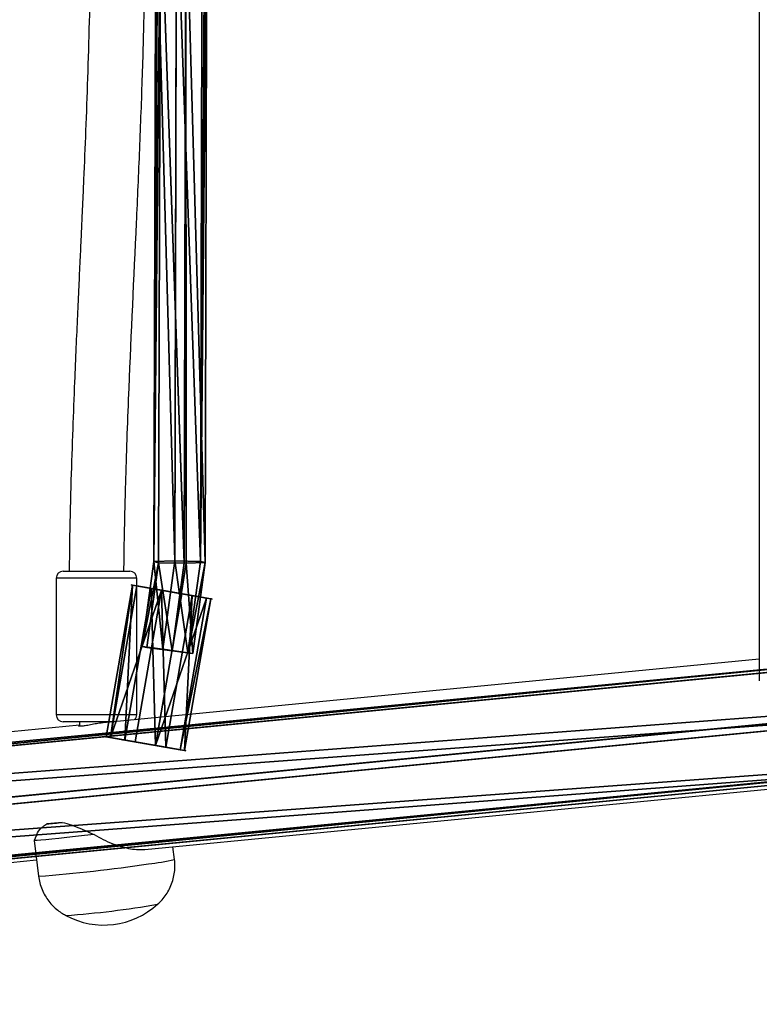
# Model space of a CAD drawing. Units: centimetres. Extents: x -485 to 428, y -327 to 350.
# Drawn here: x -108 to -86, y -161 to -132 of the extents above; entities that cross this region are included whole.
import ezdxf

# ---------------------------------------------------------------- set-up
doc = ezdxf.new("R2010")
doc.units = ezdxf.units.CM
doc.header["$LTSCALE"] = 2.54
doc.layers.get('0').update_dxf_attribs({"true_color": 0xff5454})
doc.layers.add('VP-EQ', color=7, linetype='Continuous', true_color=0x8a3492)

# ---------------------------------------------------------------- blocks, each defined once
blk = doc.blocks.new('Grupuj_34')
at = {"color": 0}
for p, q in [((0.806, 2.299), (0.806, 2.299, 4.5)), ((0.806, 2.299), (0.806, 2.299, 4.5)), ((1.72, 2.206), (1.72, 2.206, 4.5)), ((1.72, 2.206), (1.72, 2.206, 4.5)), ((0.094, 1.72), (0.094, 1.72, 4.5)), ((0.094, 1.72), (0.094, 1.72, 4.5)), ((2.299, 1.493), (2.299, 1.493, 4.5)), ((2.299, 1.493), (2.299, 1.493, 4.5)), ((0, 0.806), (0, 0.806, 4.5)), ((0, 0.806), (0, 0.806, 4.5)), ((2.206, 0.58), (2.206, 0.58, 4.5)), ((2.206, 0.58), (2.206, 0.58, 4.5)), ((0.58, 0.094), (0.58, 0.094, 4.5)), ((0.58, 0.094), (0.58, 0.094, 4.5)), ((1.493, 0), (1.493, 0, 4.5)), ((1.493, 0), (1.493, 0, 4.5))]:
    blk.add_line(p, q, dxfattribs=at)
for centre in [(1.15, 1.15), (1.15, 1.15, 4.5), (1.15, 1.15), (1.15, 1.15, 4.5), (1.15, 1.15), (1.15, 1.15, 4.5), (1.15, 1.15), (1.15, 1.15, 4.5), (1.15, 1.15), (1.15, 1.15, 4.5), (1.15, 1.15), (1.15, 1.15, 4.5), (1.15, 1.15), (1.15, 1.15, 4.5), (1.15, 1.15, 4.5), (1.15, 1.15), (1.15, 1.15), (1.15, 1.15, 4.5)]:
    blk.add_circle(centre, 1.2, dxfattribs=at)
mesh = blk.add_polyface(dxfattribs=at)
corners = [(0.58, 0.094, 4.5), (0.094, 1.72, 4.5), (0, 0.806, 4.5), (0.806, 2.299, 4.5), (1.493, 0, 4.5), (1.72, 2.206, 4.5), (2.206, 0.58, 4.5), (2.299, 1.493, 4.5)]
mesh.append_faces([[corners[k] for k in face] for face in [(0, 1, 2), (5, 6, 7)]], dxfattribs={"vtx0": -1, "color": 0})
mesh.append_faces([[corners[k] for k in face] for face in [(1, 0, 3), (3, 4, 5)]], dxfattribs={"vtx0": -1, "vtx1": -1, "color": 0})
mesh.append_faces([[corners[k] for k in face] for face in [(3, 0, 4), (5, 4, 6)]], dxfattribs={"vtx0": -1, "vtx2": -1, "color": 0})
mesh = blk.add_polyface(dxfattribs=at)
corners = [(0.094, 1.72), (0.58, 0.094), (0, 0.806), (0.806, 2.299), (1.493, 0), (1.72, 2.206), (2.206, 0.58), (2.299, 1.493)]
mesh.append_faces([[corners[k] for k in face] for face in [(0, 1, 2), (6, 5, 7)]], dxfattribs={"vtx0": -1, "color": 0})
mesh.append_faces([[corners[k] for k in face] for face in [(1, 3, 4), (4, 5, 6)]], dxfattribs={"vtx0": -1, "vtx1": -1, "color": 0})
mesh.append_faces([[corners[k] for k in face] for face in [(1, 0, 3), (4, 3, 5)]], dxfattribs={"vtx0": -1, "vtx2": -1, "color": 0})
mesh = blk.add_polyface(dxfattribs=at)
corners = [(0.094, 1.72), (0.806, 2.299, 4.5), (0.806, 2.299), (0.094, 1.72, 4.5)]
mesh.append_faces([[corners[k] for k in face] for face in [(0, 1, 2), (1, 0, 3)]], dxfattribs={"vtx0": -1, "color": 0})
mesh = blk.add_polyface(dxfattribs=at)
corners = [(0.806, 2.299, 4.5), (1.72, 2.206), (0.806, 2.299), (1.72, 2.206, 4.5)]
mesh.append_faces([[corners[k] for k in face] for face in [(0, 1, 2), (1, 0, 3)]], dxfattribs={"vtx0": -1, "color": 0})
mesh = blk.add_polyface(dxfattribs=at)
corners = [(1.72, 2.206), (2.299, 1.493, 4.5), (2.299, 1.493), (1.72, 2.206, 4.5)]
mesh.append_faces([[corners[k] for k in face] for face in [(0, 1, 2), (1, 0, 3)]], dxfattribs={"vtx0": -1, "color": 0})
mesh = blk.add_polyface(dxfattribs=at)
corners = [(0.094, 1.72, 4.5), (0, 0.806), (0, 0.806, 4.5), (0.094, 1.72)]
mesh.append_faces([[corners[k] for k in face] for face in [(0, 1, 2), (1, 0, 3)]], dxfattribs={"vtx0": -1, "color": 0})
mesh = blk.add_polyface(dxfattribs=at)
corners = [(2.206, 0.58), (2.299, 1.493, 4.5), (2.206, 0.58, 4.5), (2.299, 1.493)]
mesh.append_faces([[corners[k] for k in face] for face in [(0, 1, 2), (1, 0, 3)]], dxfattribs={"vtx0": -1, "color": 0})
mesh = blk.add_polyface(dxfattribs=at)
corners = [(0.58, 0.094, 4.5), (0, 0.806), (0.58, 0.094), (0, 0.806, 4.5)]
mesh.append_faces([[corners[k] for k in face] for face in [(0, 1, 2), (1, 0, 3)]], dxfattribs={"vtx0": -1, "color": 0})
mesh = blk.add_polyface(dxfattribs=at)
corners = [(2.206, 0.58, 4.5), (1.493, 0), (2.206, 0.58), (1.493, 0, 4.5)]
mesh.append_faces([[corners[k] for k in face] for face in [(0, 1, 2), (1, 0, 3)]], dxfattribs={"vtx0": -1, "color": 0})
mesh = blk.add_polyface(dxfattribs=at)
corners = [(1.493, 0, 4.5), (0.58, 0.094), (1.493, 0), (0.58, 0.094, 4.5)]
mesh.append_faces([[corners[k] for k in face] for face in [(0, 1, 2), (1, 0, 3)]], dxfattribs={"vtx0": -1, "color": 0})
blk = doc.blocks.new('3DGeom_1475_Defintion')
at = {"color": 254, "true_color": 0xe2e2e2, "extrusion": (3.94645e-16, 1, -3.30241e-16), "xscale": 577.2727304007394, "yscale": 577.2727304007395, "zscale": 577.27273040074, "rotation": 180}
blk.add_blockref('Grupuj_34', (673, 635, 115), dxfattribs=at)
blk = doc.blocks.new('Grupuj_94')
at = {"color": 0}
for p, q in [((74.821, 3.759, 20.128), (0.947, 10.917, 115.612)), ((74.821, 3.759, 20.128), (0.947, 10.917, 115.612)), ((76.451, 3.499, 21.018), (2.388, 10.675, 116.745)), ((76.451, 3.499, 21.018), (2.388, 10.675, 116.745)), ((73.772, 2.261, 19.64), (0, 9.41, 114.992)), ((73.772, 2.261, 19.64), (0, 9.41, 114.992)), ((77.032, 1.741, 21.42), (2.883, 8.925, 117.259)), ((77.032, 1.741, 21.42), (2.883, 8.925, 117.259)), ((0.495, 7.66, 115.506), (74.353, 0.503, 20.043)), ((0.495, 7.66, 115.506), (74.353, 0.503, 20.043)), ((75.983, 0.243, 20.933), (1.936, 7.418, 116.64)), ((75.983, 0.243, 20.933), (1.936, 7.418, 116.64))]:
    blk.add_line(p, q, dxfattribs=at)
mesh = blk.add_polyface(dxfattribs=at)
corners = [(0, 9.41, 114.992), (74.821, 3.759, 20.128), (73.772, 2.261, 19.64), (0.947, 10.917, 115.612)]
mesh.append_faces([[corners[k] for k in face] for face in [(0, 1, 2), (1, 0, 3)]], dxfattribs={"vtx0": -1, "color": 0})
mesh = blk.add_polyface(dxfattribs=at)
corners = [(0.947, 10.917, 115.612), (76.451, 3.499, 21.018), (74.821, 3.759, 20.128), (2.388, 10.675, 116.745)]
mesh.append_faces([[corners[k] for k in face] for face in [(0, 1, 2), (1, 0, 3)]], dxfattribs={"vtx0": -1, "color": 0})
mesh = blk.add_polyface(dxfattribs=at)
corners = [(76.451, 3.499, 21.018), (2.883, 8.925, 117.259), (77.032, 1.741, 21.42), (2.388, 10.675, 116.745)]
mesh.append_faces([[corners[k] for k in face] for face in [(0, 1, 2), (1, 0, 3)]], dxfattribs={"vtx0": -1, "color": 0})
mesh = blk.add_polyface(dxfattribs=at)
corners = [(0.495, 7.66, 115.506), (73.772, 2.261, 19.64), (74.353, 0.503, 20.043), (0, 9.41, 114.992)]
mesh.append_faces([[corners[k] for k in face] for face in [(0, 1, 2), (1, 0, 3)]], dxfattribs={"vtx0": -1, "color": 0})
mesh = blk.add_polyface(dxfattribs=at)
corners = [(77.032, 1.741, 21.42), (1.936, 7.418, 116.64), (75.983, 0.243, 20.933), (2.883, 8.925, 117.259)]
mesh.append_faces([[corners[k] for k in face] for face in [(0, 1, 2), (1, 0, 3)]], dxfattribs={"vtx0": -1, "color": 0})
mesh = blk.add_polyface(dxfattribs=at)
corners = [(75.983, 0.243, 20.933), (0.495, 7.66, 115.506), (74.353, 0.503, 20.043), (1.936, 7.418, 116.64)]
mesh.append_faces([[corners[k] for k in face] for face in [(0, 1, 2), (1, 0, 3)]], dxfattribs={"vtx0": -1, "color": 0})
blk = doc.blocks.new('Komponent_25')
at = {"color": 253, "true_color": 0xa8a8a8}
blk.add_blockref('Grupuj_94', (0, 0), dxfattribs=at)
blk = doc.blocks.new('Grupuj_98')
at = {"color": 0}
for p, q in [((0, 22.476, 0.511), (0.079, 2.658, 1.089)), ((0, 22.476, 0.511), (0.079, 2.658, 1.089)), ((0.137, 22.488, 1.298), (0.216, 2.681, 1.876)), ((0.137, 22.488, 1.298), (0.216, 2.681, 1.876)), ((0.611, 22.476), (0.689, 2.654, 0.579)), ((0.611, 22.476), (0.689, 2.654, 0.579)), ((0.964, 2.692, 2.153), (0.884, 22.499, 1.575)), ((0.964, 2.692, 2.153), (0.884, 22.499, 1.575)), ((1.359, 22.476, 0.277), (1.438, 2.656, 0.855)), ((1.359, 22.476, 0.277), (1.438, 2.656, 0.855)), ((1.496, 22.487, 1.064), (1.575, 2.68, 1.642)), ((1.496, 22.487, 1.064), (1.575, 2.68, 1.642)), ((0.216, 2.681, 1.876), (0.079, 2.658, 1.089)), ((0.216, 2.681, 1.876), (0.079, 2.658, 1.089)), ((0.079, 2.658, 1.089), (0.632, 2.646, 0.627)), ((0.079, 2.658, 1.089), (0.444, 0, 1.074)), ((0.079, 2.658, 1.089), (0.444, 0, 1.074)), ((0.079, 2.658, 1.089), (0.632, 2.646, 0.627)), ((0.964, 2.692, 2.153), (0.216, 2.681, 1.876)), ((0.964, 2.692, 2.153), (0.216, 2.681, 1.876)), ((0.216, 2.681, 1.876), (0.582, 0.014, 1.861)), ((0.216, 2.681, 1.876), (0.582, 0.014, 1.861)), ((0.632, 2.646, 0.627), (0.689, 2.654, 0.579)), ((0.632, 2.646, 0.627), (0.689, 2.654, 0.579)), ((0.691, 2.645, 0.579), (0.689, 2.654, 0.579)), ((0.691, 2.645, 0.579), (0.689, 2.654, 0.579)), ((0.691, 2.645, 0.579), (1.438, 2.656, 0.855)), ((0.691, 2.645, 0.579), (1.438, 2.656, 0.855)), ((1.042, 0.085, 0.563), (0.691, 2.645, 0.579)), ((1.042, 0.085, 0.563), (0.691, 2.645, 0.579)), ((0.964, 2.692, 2.153), (1.318, 0.114, 2.137)), ((1.575, 2.68, 1.642), (0.964, 2.692, 2.153)), ((1.575, 2.68, 1.642), (0.964, 2.692, 2.153)), ((0.964, 2.692, 2.153), (1.318, 0.114, 2.137)), ((1.438, 2.656, 0.855), (1.575, 2.68, 1.642)), ((1.438, 2.656, 0.855), (1.575, 2.68, 1.642)), ((1.438, 2.656, 0.855), (1.778, 0.184, 0.84)), ((1.438, 2.656, 0.855), (1.778, 0.184, 0.84)), ((1.575, 2.68, 1.642), (1.916, 0.199, 1.627)), ((1.575, 2.68, 1.642), (1.916, 0.199, 1.627)), ((0.444, 0, 1.074), (1.042, 0.085, 0.563)), ((0.444, 0, 1.074), (1.042, 0.085, 0.563)), ((0.582, 0.014, 1.861), (0.444, 0, 1.074)), ((0.582, 0.014, 1.861), (0.444, 0, 1.074)), ((1.318, 0.114, 2.137), (0.582, 0.014, 1.861)), ((1.318, 0.114, 2.137), (0.582, 0.014, 1.861)), ((1.042, 0.085, 0.563), (1.778, 0.184, 0.84)), ((1.042, 0.085, 0.563), (1.778, 0.184, 0.84)), ((1.916, 0.199, 1.627), (1.318, 0.114, 2.137)), ((1.916, 0.199, 1.627), (1.318, 0.114, 2.137)), ((1.778, 0.184, 0.84), (1.916, 0.199, 1.627)), ((1.778, 0.184, 0.84), (1.916, 0.199, 1.627))]:
    blk.add_line(p, q, dxfattribs=at)
mesh = blk.add_polyface(dxfattribs=at)
corners = [(0.137, 22.488, 1.298), (0.064, 22.476, 0.882), (0.216, 2.681, 1.876), (0, 22.476, 0.511), (0.079, 2.658, 1.089)]
mesh.append_faces([[corners[k] for k in face] for face in [(2, 3, 4)]], dxfattribs={"vtx0": -1, "color": 0})
mesh.append_faces([[corners[k] for k in face] for face in [(3, 2, 1)]], dxfattribs={"vtx0": -1, "vtx1": -1, "color": 0})
mesh.append_faces([[corners[k] for k in face] for face in [(0, 1, 2)]], dxfattribs={"vtx1": -1, "color": 0})
mesh = blk.add_polyface(dxfattribs=at)
corners = [(0.611, 22.476), (0.079, 2.658, 1.089), (0, 22.476, 0.511), (0.632, 2.646, 0.627), (0.689, 2.654, 0.579)]
mesh.append_faces([[corners[k] for k in face] for face in [(0, 1, 2), (3, 0, 4)]], dxfattribs={"vtx0": -1, "color": 0})
mesh.append_faces([[corners[k] for k in face] for face in [(1, 0, 3)]], dxfattribs={"vtx0": -1, "vtx1": -1, "color": 0})
mesh = blk.add_polyface(dxfattribs=at)
corners = [(0.216, 2.681, 1.876), (0.884, 22.499, 1.575), (0.137, 22.488, 1.298), (0.964, 2.692, 2.153)]
mesh.append_faces([[corners[k] for k in face] for face in [(0, 1, 2), (1, 0, 3)]], dxfattribs={"vtx0": -1, "color": 0})
mesh = blk.add_polyface(dxfattribs=at)
corners = [(1.359, 22.476, 0.277), (0.689, 2.654, 0.579), (0.611, 22.476), (0.691, 2.645, 0.579), (1.438, 2.656, 0.855)]
mesh.append_faces([[corners[k] for k in face] for face in [(0, 1, 2), (3, 0, 4)]], dxfattribs={"vtx0": -1, "color": 0})
mesh.append_faces([[corners[k] for k in face] for face in [(1, 0, 3)]], dxfattribs={"vtx0": -1, "vtx1": -1, "color": 0})
mesh = blk.add_polyface(dxfattribs=at)
corners = [(0.964, 2.692, 2.153), (1.496, 22.487, 1.064), (0.884, 22.499, 1.575), (1.575, 2.68, 1.642)]
mesh.append_faces([[corners[k] for k in face] for face in [(0, 1, 2), (1, 0, 3)]], dxfattribs={"vtx0": -1, "color": 0})
mesh = blk.add_polyface(dxfattribs=at)
corners = [(1.359, 22.476, 0.277), (1.575, 2.68, 1.642), (1.438, 2.656, 0.855), (1.431, 22.476, 0.694), (1.496, 22.487, 1.064)]
mesh.append_faces([[corners[k] for k in face] for face in [(0, 1, 2), (1, 3, 4)]], dxfattribs={"vtx0": -1, "color": 0})
mesh.append_faces([[corners[k] for k in face] for face in [(1, 0, 3)]], dxfattribs={"vtx0": -1, "vtx2": -1, "color": 0})
mesh = blk.add_polyface(dxfattribs=at)
corners = [(0.582, 0.014, 1.861), (0.079, 2.658, 1.089), (0.444, 0, 1.074), (0.216, 2.681, 1.876)]
mesh.append_faces([[corners[k] for k in face] for face in [(0, 1, 2), (1, 0, 3)]], dxfattribs={"vtx0": -1, "color": 0})
mesh = blk.add_polyface(dxfattribs=at)
corners = [(0.632, 2.646, 0.627), (0.444, 0, 1.074), (0.079, 2.658, 1.089), (1.042, 0.085, 0.563), (0.689, 2.654, 0.579), (0.691, 2.645, 0.579)]
mesh.append_faces([[corners[k] for k in face] for face in [(0, 1, 2), (3, 4, 5)]], dxfattribs={"vtx0": -1, "color": 0})
mesh.append_faces([[corners[k] for k in face] for face in [(1, 0, 3)]], dxfattribs={"vtx0": -1, "vtx1": -1, "color": 0})
mesh.append_faces([[corners[k] for k in face] for face in [(3, 0, 4)]], dxfattribs={"vtx0": -1, "vtx2": -1, "color": 0})
mesh = blk.add_polyface(dxfattribs=at)
corners = [(0.582, 0.014, 1.861), (0.964, 2.692, 2.153), (0.216, 2.681, 1.876), (1.318, 0.114, 2.137)]
mesh.append_faces([[corners[k] for k in face] for face in [(0, 1, 2), (1, 0, 3)]], dxfattribs={"vtx0": -1, "color": 0})
mesh = blk.add_polyface(dxfattribs=at)
corners = [(1.438, 2.656, 0.855), (1.042, 0.085, 0.563), (0.691, 2.645, 0.579), (1.778, 0.184, 0.84)]
mesh.append_faces([[corners[k] for k in face] for face in [(0, 1, 2), (1, 0, 3)]], dxfattribs={"vtx0": -1, "color": 0})
mesh = blk.add_polyface(dxfattribs=at)
corners = [(1.318, 0.114, 2.137), (1.575, 2.68, 1.642), (0.964, 2.692, 2.153), (1.916, 0.199, 1.627)]
mesh.append_faces([[corners[k] for k in face] for face in [(0, 1, 2), (1, 0, 3)]], dxfattribs={"vtx0": -1, "color": 0})
mesh = blk.add_polyface(dxfattribs=at)
corners = [(1.438, 2.656, 0.855), (1.916, 0.199, 1.627), (1.778, 0.184, 0.84), (1.575, 2.68, 1.642)]
mesh.append_faces([[corners[k] for k in face] for face in [(0, 1, 2), (1, 0, 3)]], dxfattribs={"vtx0": -1, "color": 0})
mesh = blk.add_polyface(dxfattribs=at)
corners = [(1.778, 0.184, 0.84), (0.444, 0, 1.074), (1.042, 0.085, 0.563), (1.916, 0.199, 1.627), (0.582, 0.014, 1.861), (1.318, 0.114, 2.137)]
mesh.append_faces([[corners[k] for k in face] for face in [(0, 1, 2), (4, 3, 5)]], dxfattribs={"vtx0": -1, "color": 0})
mesh.append_faces([[corners[k] for k in face] for face in [(1, 3, 4)]], dxfattribs={"vtx0": -1, "vtx1": -1, "color": 0})
mesh.append_faces([[corners[k] for k in face] for face in [(1, 0, 3)]], dxfattribs={"vtx0": -1, "vtx2": -1, "color": 0})
blk = doc.blocks.new('Grupuj_100')
at = {"color": 0, "extrusion": (0, 0, -1), "zscale": -1, "rotation": 180}
blk.add_blockref('Komponent_25', (0, 66.616), dxfattribs=at)
at = {"color": 0, "extrusion": (-0.984598, 0.171312, 0.03491), "xscale": 0.001732283455180373, "yscale": 0.001732283455180371, "zscale": 0.001732283455180372, "rotation": 270.1556193313687}
blk.add_blockref('3DGeom_1475_Defintion', (-62.915, 82.482, -14.756), dxfattribs=at)
at = {"color": 0, "extrusion": (1.81298e-05, -0.014434, -0.999896), "rotation": 179.9280262037282}
blk.add_blockref('Grupuj_98', (-26.339, 54.931, -84.037), dxfattribs=at)
blk = doc.blocks.new('144124-1')
at = {"color": 0}
blk.add_blockref('Grupuj_100', (0, 0), dxfattribs=at)
blk = doc.blocks.new('Grupuj_1')
at = {"color": 141, "true_color": 0x44d2fe, "rotation": 179.9999999999999}
blk.add_blockref('144124-1', (208.885, 82.725), dxfattribs=at)
blk = doc.blocks.new('WD1411')
at = {"layer": 'VP-EQ', "color": 0, "linetype": 'Continuous', "lineweight": 25}
for p, q in [((461.223, 481.498), (461.223, 434.151)), ((440.893, 437.355), (442.843, 437.355)), ((440.693, 437.155), (440.693, 433.155)), ((443.043, 437.155), (440.693, 437.155)), ((443.043, 433.155), (443.043, 437.155)), ((461.223, 434.78), (442.058, 432.923)), ((443.043, 433.155), (440.693, 433.155)), ((441.368, 432.856), (419.266, 430.715)), ((442.39, 432.955), (440.893, 432.955)), ((441.368, 432.955), (441.368, 432.843)), ((442.368, 432.953), (442.368, 432.955)), ((443.282, 429.224), (461.777, 431.016)), ((440.865, 430.013), (440.415, 429.97)), ((440.102, 429.619), (440.048, 429.486)), ((440.048, 429.486), (440.176, 428.441)), ((444.147, 428.928), (444.101, 429.303)), ((419.632, 426.932), (440.118, 428.917))]:
    blk.add_line(p, q, dxfattribs=at)
at = {"layer": 'VP-EQ', "color": 0, "linetype": 'Continuous', "lineweight": 25, "flags": 128}
blk.add_lwpolyline([(441.802, 429.661), (441.522, 429.628), (441.252, 429.597), (440.999, 429.568), (440.767, 429.543), (440.561, 429.522), (440.385, 429.505), (440.243, 429.492), (440.139, 429.485), (440.073, 429.482), (440.049, 429.485), (440.048, 429.486)], dxfattribs=at)
at = {"layer": 'VP-EQ', "color": 0, "linetype": 'Continuous', "lineweight": 25}
for centre, radius, start, end in [((440.893, 437.155), 0.2, 90, 180), ((442.843, 437.155), 0.2, 0, 90), ((440.893, 433.155), 0.2, 180, 270), ((442.843, 433.155), 0.2, 314.9058, 0), ((438.691, 450.113), 20.217, 274.8928, 276.175), ((436.764, 473.064), 44.753, 274.3728, 278.5054), ((442.901, 434.137), 5.355, 275.1695, 283.4533), ((442.08, 429.348), 2.334, 241.6745, 312.3134), ((438.941, 454.938), 27.72, 274.2035, 279.7844), ((438.932, 455.007), 27.789, 274.2108, 279.7776)]:
    blk.add_arc(centre, radius, start, end, dxfattribs=at)
for points, knots in [([(442.669, 437.355), (442.67, 437.439), (442.673, 437.776), (442.683, 438.333), (442.696, 438.993), (442.711, 439.561), (442.733, 440.341), (442.767, 441.378), (442.863, 443.866), (442.997, 446.639), (443.133, 449.686), (443.212, 451.819), (443.268, 453.778), (443.28, 455.02), (443.286, 455.565)], [0, 0, 0, 0, 0.013954, 0.055449, 0.091674, 0.122619, 0.148858, 0.220141, 0.293488, 0.558856, 0.677343, 0.795664, 0.910282, 1, 1, 1, 1]), ([(441.684, 455.206), (441.684, 455.17), (441.681, 454.57), (441.655, 453.42), (441.61, 451.795), (441.553, 450.26), (441.504, 449.101), (441.468, 448.275), (441.443, 447.719), (441.415, 447.106), (441.383, 446.414), (441.347, 445.644), (441.308, 444.796), (441.267, 443.869), (441.22, 442.765), (441.169, 441.47), (441.12, 439.968), (441.083, 438.582), (441.074, 437.697), (441.071, 437.355)], [0, 0, 0, 0, 0.006092, 0.100835, 0.193044, 0.279042, 0.35881, 0.387854, 0.417908, 0.452288, 0.491055, 0.534212, 0.581769, 0.633731, 0.690104, 0.76724, 0.851375, 0.942525, 1, 1, 1, 1]), ([(442.058, 432.922), (442.036, 432.92), (441.963, 432.914), (441.82, 432.889), (441.65, 432.856), (441.5, 432.829), (441.392, 432.819), (441.342, 432.826), (441.335, 432.84), (441.362, 432.847), (441.368, 432.848)], [0, 0, 0, 0, 0.061593, 0.207234, 0.359759, 0.515525, 0.666482, 0.812211, 0.959284, 1, 1, 1, 1]), ([(440.112, 429.619), (440.121, 429.648), (440.156, 429.752), (440.265, 429.88), (440.377, 429.947), (440.415, 429.97)], [0, 0, 0, 0, 0.210795, 0.738007, 1, 1, 1, 1]), ([(440.865, 430.013), (440.953, 429.991), (441.13, 429.947), (441.441, 429.818), (441.675, 429.716), (441.802, 429.661)], [0, 0, 0, 0, 0.306645, 0.622018, 1, 1, 1, 1]), ([(441.802, 429.661), (441.889, 429.611), (442.064, 429.51), (442.343, 429.386), (442.613, 429.294), (442.866, 429.239), (443.088, 429.213), (443.219, 429.222), (443.281, 429.226)], [0, 0, 0, 0, 0.182508, 0.368509, 0.554298, 0.709, 0.863576, 1, 1, 1, 1]), ([(443.651, 427.621), (443.651, 427.622), (443.7, 427.66), (443.786, 427.754), (443.905, 427.904), (444.005, 428.076), (444.083, 428.262), (444.136, 428.46), (444.16, 428.671), (444.162, 428.83), (444.147, 428.917), (444.144, 428.929)], [0, 0, 0, 0, 0.001004, 0.127665, 0.260527, 0.397143, 0.536046, 0.67641, 0.817638, 0.975096, 1, 1, 1, 1]), ([(440.178, 428.441), (440.188, 428.377), (440.208, 428.244), (440.274, 428.052), (440.363, 427.87), (440.472, 427.708), (440.595, 427.567), (440.73, 427.447), (440.86, 427.354), (440.948, 427.308), (440.986, 427.288)], [0, 0, 0, 0, 0.132096, 0.275254, 0.412972, 0.545625, 0.67338, 0.796207, 0.913913, 1, 1, 1, 1])]:
    blk.add_open_spline(points, degree=3, knots=knots, dxfattribs=at)
blk = doc.blocks.new('WD1411 2D')
at = {"layer": 'VP-EQ', "color": 0}
blk.add_blockref('WD1411', (0, 0), dxfattribs=at)

msp = doc.modelspace()

# ---------------------------------------------------------------- block references
at = {"color": 0}
msp.add_blockref('Grupuj_1', (-284.906, -176.958), dxfattribs=at)
at = {"layer": 'VP-EQ', "color": 0}
msp.add_blockref('WD1411 2D', (-547.479, -585.304), dxfattribs=at)

doc.saveas('drawing.dxf')
